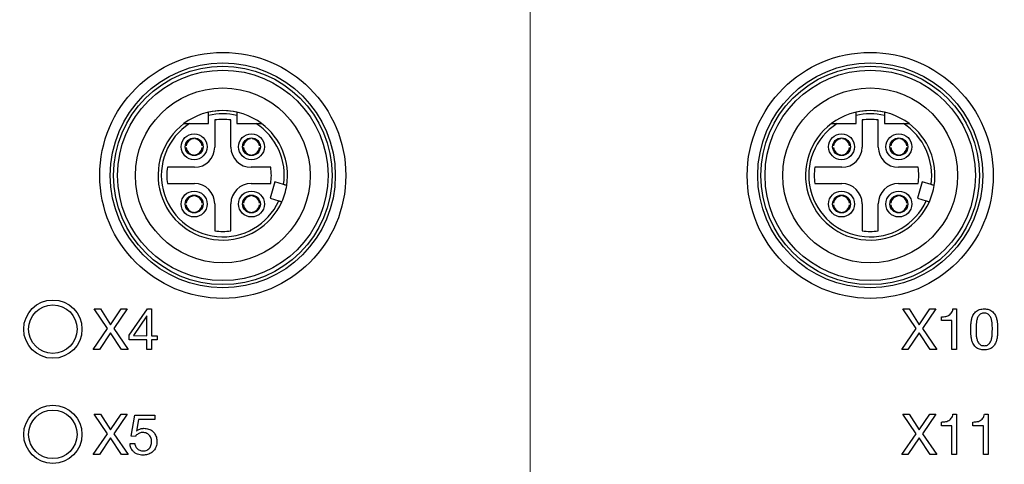
# Model space of a CAD drawing. Units: millimetres. Extents: x 17 to 410, y 7 to 290.
# Drawn here: x 94 to 125, y 117 to 130 of the extents above; entities that cross this region are included whole.
import ezdxf

# ---------------------------------------------------------------- set-up
doc = ezdxf.new("R2010")
doc.units = ezdxf.units.MM
doc.styles.add('SLDTEXTSTYLE0', font='TXT', dxfattribs={"width": 0.75})
doc.dimstyles.new('SLDDIMSTYLE0', dxfattribs={"dimtxt": 3.5, "dimasz": 3, "dimexe": 0, "dimexo": 0.0625, "dimgap": 0.875, "dimtad": 1, "dimdec": 1, "dimlfac": 2, "dimrnd": 1e-09, "dimzin": 12, "dimdsep": 46, "dimtxsty": 'SLDTEXTSTYLE0', "dimsah": 1, "dimcen": 0.09, "dimadec": 0, "dimazin": 3, "dimtol": 1, "dimtp": 0.5, "dimtm": 0.5, "dimtfac": 1, "dimtdec": 1, "dimtofl": 0, "dimtmove": 0, "dimatfit": 3, "dimfxl": 0, "dimfrac": 2, "dimtolj": 1, "dimarcsym": 0})
doc.dimstyles.new('SLDDIMSTYLE4', dxfattribs={"dimtxt": 3.5, "dimasz": 3, "dimexe": 0, "dimexo": 0.0625, "dimgap": 0.875, "dimtad": 1, "dimlfac": 2, "dimrnd": 1e-09, "dimzin": 12, "dimdsep": 46, "dimtxsty": 'SLDTEXTSTYLE0', "dimsah": 1, "dimcen": 0.09, "dimadec": 0, "dimazin": 3, "dimtol": 1, "dimtp": 5, "dimtm": 5, "dimtfac": 1, "dimtofl": 0, "dimtmove": 0, "dimatfit": 3, "dimfxl": 0, "dimfrac": 2, "dimtolj": 1, "dimarcsym": 0})

# ---------------------------------------------------------------- blocks, each defined once
blk = doc.blocks.new('_D')
at = {"color": 7, "linetype": 'Continuous', "lineweight": 0}
for p, q in [((69.767, 95.728), (69.767, 162.714)), ((151.767, 95.728), (151.767, 162.714)), ((69.767, 161.714), (151.767, 161.714))]:
    blk.add_line(p, q, dxfattribs=at)
at = {"color": 7, "linetype": 'Continuous', "lineweight": 18}
for points in [[(69.767, 161.714), (72.767, 161.264), (72.767, 162.164)], [(151.767, 161.714), (148.767, 162.164), (148.767, 161.264)]]:
    blk.add_solid(points, dxfattribs=at)
at = {"color": 7, "linetype": 'Continuous', "lineweight": 18, "char_height": 3.5, "attachment_point": 1, "style": 'SLDTEXTSTYLE0'}
for s, insert in [('±0,5', (110.798, 166.226)), ('164', (101.728, 166.226))]:
    blk.add_mtext(s, dxfattribs=dict(at, insert=insert))
blk = doc.blocks.new('_D_5')
at = {"color": 7, "linetype": 'Continuous', "lineweight": 0}
for p, q in [((69.767, 95.728), (69.767, 156.714)), ((110.267, 105.678), (110.267, 156.714)), ((110.267, 155.714), (69.767, 155.714))]:
    blk.add_line(p, q, dxfattribs=at)
at = {"color": 7, "linetype": 'Continuous', "lineweight": 18}
for points in [[(69.767, 155.714), (72.767, 155.264), (72.767, 156.164)], [(110.267, 155.714), (107.267, 156.164), (107.267, 155.264)]]:
    blk.add_solid(points, dxfattribs=at)
at = {"color": 7, "linetype": 'Continuous', "lineweight": 18, "char_height": 3.5, "attachment_point": 1, "style": 'SLDTEXTSTYLE0'}
for s, insert in [('±5', (90.695, 160.226)), ('81', (84.21, 160.226))]:
    blk.add_mtext(s, dxfattribs=dict(at, insert=insert))

msp = doc.modelspace()

# ---------------------------------------------------------------- linework, layer by layer
at = {"color": 7, "linetype": 'Continuous', "lineweight": 25}
for p, q in [((100.3292, 127.2781), (100.3292, 127.527)), ((101.2042, 127.527), (101.2042, 127.2781)), ((120.3292, 127.2781), (120.3292, 127.527)), ((121.2042, 127.527), (121.2042, 127.2781)), ((99.7421, 127.2781), (100.3292, 127.2781)), ((100.5167, 127.3899), (100.5167, 126.5531)), ((101.0167, 126.5531), (101.0167, 127.3899)), ((101.2042, 127.2781), (101.7914, 127.2781)), ((119.7421, 127.2781), (120.3292, 127.2781)), ((120.5167, 127.3899), (120.5167, 126.5531)), ((121.0167, 126.5531), (121.0167, 127.3899)), ((121.2042, 127.2781), (121.7914, 127.2781)), ((99.633, 126.5881), (99.633, 126.5881)), ((99.633, 126.5381), (99.633, 126.5381)), ((99.8567, 126.8118), (99.8567, 126.8369)), ((99.9067, 126.8118), (99.9067, 126.8118)), ((100.1305, 126.5881), (100.1305, 126.5881)), ((100.1305, 126.5381), (100.1305, 126.5381)), ((101.403, 126.5381), (101.3779, 126.5381)), ((101.403, 126.5881), (101.403, 126.5881)), ((101.6267, 126.8118), (101.6267, 126.8118)), ((101.6767, 126.8118), (101.6767, 126.8118)), ((101.9005, 126.5881), (101.9005, 126.5881)), ((101.9005, 126.5381), (101.9005, 126.5381)), ((119.633, 126.5881), (119.633, 126.5881)), ((119.633, 126.5381), (119.633, 126.5381)), ((119.8567, 126.8118), (119.8567, 126.8369)), ((119.9067, 126.8118), (119.9067, 126.8118)), ((120.1305, 126.5881), (120.1305, 126.5881)), ((120.1305, 126.5381), (120.1305, 126.5381)), ((121.403, 126.5881), (121.403, 126.5881)), ((121.403, 126.5381), (121.403, 126.5381)), ((121.6267, 126.8118), (121.6267, 126.8369)), ((121.6767, 126.8118), (121.6767, 126.8118)), ((121.9005, 126.5881), (121.9005, 126.5881)), ((121.9005, 126.5381), (121.9005, 126.5381)), ((99.8567, 126.3143), (99.8567, 126.3143)), ((99.9067, 126.3143), (99.9067, 126.3143)), ((101.6267, 126.3143), (101.6267, 126.3143)), ((101.6767, 126.3143), (101.6767, 126.3143)), ((119.8567, 126.3143), (119.8567, 126.3143)), ((119.9067, 126.3143), (119.9067, 126.3143)), ((121.6267, 126.3143), (121.6267, 126.3143)), ((121.6767, 126.3143), (121.6767, 126.3143)), ((99.8917, 125.9281), (99.0549, 125.9281)), ((102.2458, 125.9281), (101.6417, 125.9281)), ((119.8917, 125.9281), (119.0549, 125.9281)), ((122.2458, 125.9281), (121.6417, 125.9281)), ((99.0549, 125.4281), (99.8917, 125.4281)), ((101.6417, 125.4281), (102.2458, 125.4281)), ((102.3754, 125.4753), (102.2263, 124.972)), ((102.6456, 125.3953), (102.3754, 125.4753)), ((119.0549, 125.4281), (119.8917, 125.4281)), ((121.6417, 125.4281), (122.2458, 125.4281)), ((122.3754, 125.4753), (122.2263, 124.972)), ((122.6456, 125.3953), (122.3754, 125.4753)), ((99.8567, 125.0418), (99.8567, 125.0669)), ((99.9067, 125.0418), (99.9067, 125.0418)), ((101.6267, 125.0418), (101.6267, 125.0418)), ((101.6767, 125.0418), (101.6767, 125.0418)), ((119.8567, 125.0418), (119.8567, 125.0669)), ((119.9067, 125.0418), (119.9067, 125.0418)), ((121.6267, 125.0418), (121.6267, 125.0669)), ((121.6767, 125.0418), (121.6767, 125.0418)), ((99.633, 124.8181), (99.633, 124.8181)), ((99.633, 124.7681), (99.633, 124.7681)), ((100.1305, 124.8181), (100.1305, 124.8181)), ((100.1305, 124.7681), (100.1305, 124.7681)), ((100.5167, 124.8031), (100.5167, 123.9662)), ((101.0167, 123.9662), (101.0167, 124.8031)), ((101.403, 124.7681), (101.3779, 124.7681)), ((101.403, 124.8181), (101.403, 124.8181)), ((101.9005, 124.8181), (101.9005, 124.8181)), ((101.9005, 124.7681), (101.9005, 124.7681)), ((102.2263, 124.972), (102.4965, 124.8919)), ((119.633, 124.8181), (119.633, 124.8181)), ((119.633, 124.7681), (119.633, 124.7681)), ((120.1305, 124.8181), (120.1305, 124.8181)), ((120.1305, 124.7681), (120.1305, 124.7681)), ((120.5167, 124.8031), (120.5167, 123.9662)), ((121.0167, 123.9662), (121.0167, 124.8031)), ((121.403, 124.8181), (121.403, 124.8181)), ((121.403, 124.7681), (121.403, 124.7681)), ((121.9005, 124.8181), (121.9005, 124.8181)), ((121.9005, 124.7681), (121.9005, 124.7681)), ((122.2263, 124.972), (122.4965, 124.8919)), ((99.8567, 124.5443), (99.8567, 124.5443)), ((99.9067, 124.5443), (99.9067, 124.5443)), ((101.6267, 124.5443), (101.6267, 124.5443)), ((101.6767, 124.5443), (101.6767, 124.5443)), ((119.8567, 124.5443), (119.8567, 124.5443)), ((119.9067, 124.5443), (119.9067, 124.5443)), ((121.6267, 124.5443), (121.6267, 124.5443)), ((121.6767, 124.5443), (121.6767, 124.5443)), ((96.7896, 121.5531), (96.9895, 121.5531)), ((97.2015, 120.9456), (96.7896, 121.5531)), ((96.9895, 121.5531), (97.3014, 121.0645)), ((97.3014, 121.0645), (97.6276, 121.5531)), ((97.8133, 121.5531), (97.3996, 120.9456)), ((97.6276, 121.5531), (97.8133, 121.5531)), ((97.8775, 120.7399), (98.4444, 121.5531)), ((98.4444, 121.5531), (98.5687, 121.5531)), ((98.5687, 121.5531), (98.5687, 120.7251)), ((122.182, 120.9456), (121.7701, 121.5531)), ((121.7701, 121.5531), (121.97, 121.5531)), ((121.97, 121.5531), (122.282, 121.0645)), ((122.282, 121.0645), (122.6082, 121.5531)), ((122.7938, 121.5531), (122.3801, 120.9456)), ((122.6082, 121.5531), (122.7938, 121.5531)), ((123.324, 121.5531), (123.4356, 121.5531)), ((123.4356, 121.5531), (123.4356, 120.3031)), ((98.419, 121.3397), (98.0053, 120.7279)), ((98.4226, 121.3397), (98.419, 121.3397)), ((98.4226, 120.7251), (98.4226, 121.3397)), ((122.9668, 121.1959), (122.9668, 121.3096)), ((123.2895, 121.1959), (122.9668, 121.1959)), ((123.2895, 120.3031), (123.2895, 121.1959)), ((96.765, 120.3031), (97.2015, 120.9456)), ((97.2997, 120.8195), (96.9527, 120.3031)), ((97.6363, 120.3031), (97.2997, 120.8195)), ((97.3996, 120.9456), (97.8397, 120.3031)), ((121.7455, 120.3031), (122.182, 120.9456)), ((122.2802, 120.8195), (121.9332, 120.3031)), ((122.6168, 120.3031), (122.2802, 120.8195)), ((122.3801, 120.9456), (122.8202, 120.3031)), ((97.8775, 120.5953), (97.8775, 120.7399)), ((98.4226, 120.5953), (97.8775, 120.5953)), ((98.0053, 120.7279), (98.4226, 120.7251)), ((98.4226, 120.3031), (98.4226, 120.5953)), ((98.5687, 120.7251), (98.7371, 120.7251)), ((98.5687, 120.5953), (98.5687, 120.3031)), ((98.7371, 120.5953), (98.5687, 120.5953)), ((98.7371, 120.7251), (98.7371, 120.5953)), ((96.9527, 120.3031), (96.765, 120.3031)), ((97.8397, 120.3031), (97.6363, 120.3031)), ((98.5687, 120.3031), (98.4226, 120.3031)), ((121.9332, 120.3031), (121.7455, 120.3031)), ((122.8202, 120.3031), (122.6168, 120.3031)), ((123.4356, 120.3031), (123.2895, 120.3031)), ((96.7896, 118.3031), (96.9895, 118.3031)), ((97.2015, 117.6956), (96.7896, 118.3031)), ((96.9895, 118.3031), (97.3014, 117.8145)), ((97.3014, 117.8145), (97.6276, 118.3031)), ((97.8133, 118.3031), (97.3996, 117.6956)), ((97.6276, 118.3031), (97.8133, 118.3031)), ((97.9335, 117.6243), (98.0492, 118.2706)), ((98.0492, 118.2706), (98.6651, 118.2706)), ((98.1636, 118.1407), (98.0969, 117.78)), ((98.6651, 118.1407), (98.1636, 118.1407)), ((98.6651, 118.2706), (98.6651, 118.1407)), ((122.182, 117.6956), (121.7701, 118.3031)), ((121.7701, 118.3031), (121.97, 118.3031)), ((121.97, 118.3031), (122.282, 117.8145)), ((122.282, 117.8145), (122.6082, 118.3031)), ((122.7938, 118.3031), (122.3801, 117.6956)), ((122.6082, 118.3031), (122.7938, 118.3031)), ((122.9668, 117.9459), (122.9668, 118.0596)), ((123.324, 118.3031), (123.4356, 118.3031)), ((123.4356, 118.3031), (123.4356, 117.0531)), ((123.9409, 117.9459), (123.9409, 118.0596)), ((124.298, 118.3031), (124.4096, 118.3031)), ((124.4096, 118.3031), (124.4096, 117.0531)), ((98.0969, 117.78), (98.1005, 117.7765)), ((123.2895, 117.9459), (122.9668, 117.9459)), ((123.2895, 117.0531), (123.2895, 117.9459)), ((124.2635, 117.9459), (123.9409, 117.9459)), ((124.2635, 117.0531), (124.2635, 117.9459)), ((96.765, 117.0531), (97.2015, 117.6956)), ((97.2997, 117.5695), (96.9527, 117.0531)), ((97.6363, 117.0531), (97.2997, 117.5695)), ((97.3996, 117.6956), (97.8397, 117.0531)), ((98.0654, 117.6172), (97.9335, 117.6243)), ((121.7455, 117.0531), (122.182, 117.6956)), ((122.2802, 117.5695), (121.9332, 117.0531)), ((122.6168, 117.0531), (122.2802, 117.5695)), ((122.3801, 117.6956), (122.8202, 117.0531)), ((97.9031, 117.394), (98.0492, 117.394)), ((96.9527, 117.0531), (96.765, 117.0531)), ((97.8397, 117.0531), (97.6363, 117.0531)), ((121.9332, 117.0531), (121.7455, 117.0531)), ((122.8202, 117.0531), (122.6168, 117.0531)), ((123.4356, 117.0531), (123.2895, 117.0531)), ((124.4096, 117.0531), (124.2635, 117.0531))]:
    msp.add_line(p, q, dxfattribs=at)
for centre, radius in [((100.7667, 125.6781), 3.8), ((120.7667, 125.6781), 3.8), ((100.7667, 125.6781), 3.475), ((100.7667, 125.6781), 3.375), ((120.7667, 125.6781), 3.475), ((120.7667, 125.6781), 3.375), ((100.7667, 125.6781), 3.25), ((120.7667, 125.6781), 3.25), ((100.7667, 125.6781), 2.7), ((120.7667, 125.6781), 2.7), ((99.8817, 126.5631), 0.4), ((101.6517, 126.5631), 0.4), ((119.8817, 126.5631), 0.4), ((121.6517, 126.5631), 0.4), ((99.8817, 126.5631), 0.275), ((101.6517, 126.5631), 0.275), ((119.8817, 126.5631), 0.275), ((121.6517, 126.5631), 0.275), ((99.8817, 124.7931), 0.4), ((99.8817, 124.7931), 0.275), ((101.6517, 124.7931), 0.4), ((101.6517, 124.7931), 0.275), ((119.8817, 124.7931), 0.4), ((119.8817, 124.7931), 0.275), ((121.6517, 124.7931), 0.4), ((121.6517, 124.7931), 0.275), ((95.5167, 120.9281), 0.9), ((95.5167, 120.9281), 0.75), ((95.5167, 117.6781), 0.9), ((95.5167, 117.6781), 0.75)]:
    msp.add_circle(centre, radius, dxfattribs=at)
for centre, radius, start, end in [((100.7667, 125.6781), 2, 90.00001, 126.8699), ((100.7667, 125.6781), 2, 77.36437, 102.63563), ((100.7667, 125.6781), 1.9, 76.68743, 103.31257), ((100.7667, 125.6781), 2, 53.13009, 90), ((120.7667, 125.6781), 2, 90, 126.8699), ((120.7667, 125.6781), 2, 77.36437, 102.63563), ((120.7667, 125.6781), 1.9, 76.68743, 103.31257), ((120.7667, 125.6781), 2, 53.1301, 90), ((100.7667, 125.6781), 2, 126.8699, 335.95817), ((100.7667, 125.6781), 1.9, 122.6369, 335.55873), ((100.7667, 125.6781), 1.73, 81.69117, 98.30883), ((100.7667, 125.6781), 1.9, 351.44127, 57.3631), ((100.7667, 125.6781), 2, 351.04183, 53.1301), ((120.7667, 125.6781), 2, 126.8699, 335.95817), ((120.7667, 125.6781), 1.9, 122.6369, 335.55873), ((120.7667, 125.6781), 1.73, 81.69117, 98.30883), ((120.7667, 125.6781), 1.9, 351.44127, 57.3631), ((120.7667, 125.6781), 2, 351.04183, 53.1301), ((99.8817, 126.5631), 0.25, 95.73917, 174.26083), ((99.8817, 126.5631), 0.25, 185.73917, 264.26083), ((99.8917, 126.5531), 0.625, 270, 0), ((99.8817, 126.5631), 0.25, 5.73917, 84.26083), ((99.8817, 126.5631), 0.25, 275.73917, 354.26083), ((101.6417, 126.5531), 0.625, 180, 270), ((101.6517, 126.5631), 0.25, 95.73917, 174.26083), ((101.6517, 126.5631), 0.25, 185.73917, 264.26083), ((101.6517, 126.5631), 0.25, 5.73917, 84.26083), ((101.6517, 126.5631), 0.25, 275.73917, 354.26083), ((119.8817, 126.5631), 0.25, 95.73917, 174.26083), ((119.8817, 126.5631), 0.25, 185.73917, 264.26083), ((119.8917, 126.5531), 0.625, 270, 0), ((119.8817, 126.5631), 0.25, 5.73917, 84.26083), ((119.8817, 126.5631), 0.25, 275.73917, 354.26083), ((121.6417, 126.5531), 0.625, 180, 270), ((121.6517, 126.5631), 0.25, 95.73917, 174.26083), ((121.6517, 126.5631), 0.25, 185.73917, 264.26083), ((121.6517, 126.5631), 0.25, 5.73917, 84.26083), ((121.6517, 126.5631), 0.25, 275.73917, 354.26083), ((100.7667, 125.6781), 1.73, 171.69117, 188.30883), ((100.7667, 125.6781), 1.5, 350.40593, 9.59407), ((120.7667, 125.6781), 1.73, 171.69117, 188.30883), ((120.7667, 125.6781), 1.5, 350.40593, 9.59407), ((99.8917, 124.8031), 0.625, 0, 90), ((101.6417, 124.8031), 0.625, 90, 180), ((100.7667, 125.6781), 2, 335.95822, 351.04464), ((119.8917, 124.8031), 0.625, 0, 90), ((121.6417, 124.8031), 0.625, 90, 180), ((120.7667, 125.6781), 2, 335.95817, 351.04459), ((99.8817, 124.7931), 0.25, 95.73917, 174.26083), ((99.8817, 124.7931), 0.25, 5.73917, 84.26083), ((101.6517, 124.7931), 0.25, 95.73917, 174.26083), ((101.6517, 124.7931), 0.25, 5.73917, 84.26083), ((119.8817, 124.7931), 0.25, 95.73917, 174.26083), ((119.8817, 124.7931), 0.25, 5.73917, 84.26083), ((121.6517, 124.7931), 0.25, 95.73917, 174.26083), ((121.6517, 124.7931), 0.25, 5.73917, 84.26083), ((99.8817, 124.7931), 0.25, 185.73917, 264.26083), ((99.8817, 124.7931), 0.25, 275.73917, 354.26083), ((101.6517, 124.7931), 0.25, 185.73917, 264.26083), ((101.6517, 124.7931), 0.25, 275.73917, 354.26083), ((119.8817, 124.7931), 0.25, 185.73917, 264.26083), ((119.8817, 124.7931), 0.25, 275.73917, 354.26083), ((121.6517, 124.7931), 0.25, 185.73917, 264.26083), ((121.6517, 124.7931), 0.25, 275.73917, 354.26083), ((100.7667, 125.6781), 1.73, 261.69117, 278.30883), ((120.7667, 125.6781), 1.73, 261.69117, 278.30883)]:
    msp.add_arc(centre, radius, start, end, dxfattribs=at)
for points, knots in [([(100.3292, 127.527), (100.3292, 127.5327), (100.3292, 127.5502), (100.3292, 127.5784), (100.3292, 127.6062), (100.3292, 127.6245), (100.3292, 127.6295), (100.3292, 127.6296), (100.3292, 127.6296)], [0, 0, 0, 0, 0.1075128, 0.3311747, 0.5524566, 0.7687076, 0.9796504, 1, 1, 1, 1]), ([(101.2042, 127.6296), (101.2042, 127.6293), (101.2042, 127.6285), (101.2042, 127.6188), (101.2042, 127.5979), (101.2042, 127.5689), (101.2042, 127.5438), (101.2042, 127.5297), (101.2042, 127.527)], [0, 0, 0, 0, 0.1050698, 0.3118567, 0.520113, 0.7324183, 0.9499635, 1, 1, 1, 1]), ([(120.3292, 127.527), (120.3292, 127.5327), (120.3292, 127.5502), (120.3292, 127.5784), (120.3292, 127.6062), (120.3292, 127.6245), (120.3292, 127.6295), (120.3292, 127.6296), (120.3292, 127.6296)], [0, 0, 0, 0, 0.1075128, 0.3311747, 0.5524566, 0.7687076, 0.9796504, 1, 1, 1, 1]), ([(121.2042, 127.6296), (121.2042, 127.6293), (121.2042, 127.6285), (121.2042, 127.6188), (121.2042, 127.5979), (121.2042, 127.5689), (121.2042, 127.5438), (121.2042, 127.5297), (121.2042, 127.527)], [0, 0, 0, 0, 0.1050698, 0.3118567, 0.520113, 0.7324183, 0.9499635, 1, 1, 1, 1]), ([(99.5667, 127.2781), (99.5669, 127.2781), (99.5672, 127.2781), (99.5737, 127.2781), (99.5949, 127.2781), (99.6286, 127.2781), (99.6667, 127.2781), (99.704, 127.2781), (99.7293, 127.2781), (99.7421, 127.2781)], [0, 0, 0, 0, 0.03522242, 0.1298041, 0.28039268, 0.48556364, 0.65601237, 0.82680099, 1, 1, 1, 1]), ([(101.7914, 127.2781), (101.7995, 127.2781), (101.8201, 127.2781), (101.8528, 127.2781), (101.8917, 127.2781), (101.9268, 127.2781), (101.952, 127.2781), (101.9647, 127.2781), (101.9661, 127.2781), (101.9667, 127.2781)], [0, 0, 0, 0, 0.1102225, 0.279133, 0.4478103, 0.6582639, 0.8036266, 0.9121394, 1, 1, 1, 1]), ([(119.5667, 127.2781), (119.5669, 127.2781), (119.5672, 127.2781), (119.5737, 127.2781), (119.5949, 127.2781), (119.6284, 127.2781), (119.6666, 127.2781), (119.7039, 127.2781), (119.7293, 127.2781), (119.7421, 127.2781)], [0, 0, 0, 0, 0.03522286, 0.12980572, 0.2803962, 0.48556974, 0.65397491, 0.82679882, 1, 1, 1, 1]), ([(121.7914, 127.2781), (121.7995, 127.2781), (121.8201, 127.2781), (121.8528, 127.2781), (121.8917, 127.2781), (121.9268, 127.2781), (121.952, 127.2781), (121.9647, 127.2781), (121.9661, 127.2781), (121.9667, 127.2781)], [0, 0, 0, 0, 0.1102225, 0.279133, 0.4478103, 0.6582639, 0.8036266, 0.9121394, 1, 1, 1, 1]), ([(102.7424, 125.3666), (102.7413, 125.367), (102.7392, 125.3676), (102.7228, 125.3724), (102.6986, 125.3796), (102.6713, 125.3877), (102.653, 125.3931), (102.6456, 125.3953)], [0, 0, 0, 0, 0.21167036, 0.42394061, 0.63700679, 0.85183923, 1, 1, 1, 1]), ([(122.7424, 125.3666), (122.7413, 125.367), (122.7392, 125.3676), (122.7228, 125.3724), (122.6986, 125.3796), (122.6713, 125.3877), (122.653, 125.3931), (122.6456, 125.3953)], [0, 0, 0, 0, 0.2116704, 0.4239406, 0.6370068, 0.8518392, 1, 1, 1, 1]), ([(102.4965, 124.8919), (102.4999, 124.8909), (102.5143, 124.8866), (102.5392, 124.8793), (102.5664, 124.8712), (102.5855, 124.8656), (102.5927, 124.8634), (102.5931, 124.8633), (102.5932, 124.8633)], [0, 0, 0, 0, 0.0688221, 0.2866225, 0.5038263, 0.7194086, 0.933089, 1, 1, 1, 1]), ([(122.4965, 124.8919), (122.4999, 124.8909), (122.5143, 124.8866), (122.5392, 124.8793), (122.5664, 124.8712), (122.5855, 124.8656), (122.5927, 124.8634), (122.5931, 124.8633), (122.5932, 124.8633)], [0, 0, 0, 0, 0.0688221, 0.2866225, 0.5038263, 0.7194086, 0.933089, 1, 1, 1, 1]), ([(122.9668, 121.3096), (122.9892, 121.3102), (123.034, 121.3114), (123.1008, 121.3197), (123.1656, 121.3386), (123.2258, 121.3719), (123.2754, 121.4214), (123.3098, 121.484), (123.3193, 121.53), (123.324, 121.5531)], [0, 0, 0, 0, 0.1402112, 0.280417, 0.4204276, 0.5603431, 0.7068686, 0.8532991, 1, 1, 1, 1]), ([(123.8739, 120.9192), (123.8743, 120.9553), (123.8751, 121.0276), (123.8815, 121.1359), (123.901, 121.2428), (123.9305, 121.3349), (123.9709, 121.4094), (124.0185, 121.4645), (124.0779, 121.5066), (124.1444, 121.5357), (124.2156, 121.5507), (124.2638, 121.5523), (124.2879, 121.5531)], [0, 0, 0, 0, 0.1250919, 0.250166, 0.3752179, 0.5002187, 0.58351, 0.6667694, 0.7500229, 0.8333269, 0.9166483, 1, 1, 1, 1]), ([(124.2879, 121.4232), (124.2702, 121.4225), (124.235, 121.421), (124.1849, 121.4023), (124.1418, 121.3713), (124.1067, 121.3315), (124.0815, 121.2848), (124.0599, 121.2179), (124.0432, 121.1314), (124.0358, 121.0261), (124.0361, 120.9558), (124.0362, 120.9207)], [0, 0, 0, 0, 0.0833104, 0.1665016, 0.2497533, 0.3330261, 0.4163244, 0.4996534, 0.6664123, 0.8331817, 1, 1, 1, 1]), ([(124.2879, 121.5531), (124.3119, 121.5523), (124.3601, 121.5507), (124.4313, 121.5357), (124.4977, 121.5064), (124.5572, 121.4645), (124.6047, 121.4093), (124.6452, 121.3349), (124.6747, 121.2427), (124.6941, 121.1359), (124.7008, 121.0276), (124.7015, 120.9553), (124.7018, 120.9192)], [0, 0, 0, 0, 0.0833496, 0.1666657, 0.2499693, 0.333217, 0.4165043, 0.4997875, 0.6247857, 0.749836, 0.8749144, 1, 1, 1, 1]), ([(124.5395, 120.9207), (124.5395, 120.9558), (124.5396, 121.0261), (124.5323, 121.1313), (124.5155, 121.2177), (124.4943, 121.2849), (124.4687, 121.3313), (124.434, 121.3714), (124.3907, 121.4021), (124.3407, 121.421), (124.3055, 121.4225), (124.2879, 121.4232)], [0, 0, 0, 0, 0.16681796, 0.33356133, 0.50030186, 0.58365743, 0.66695988, 0.75024359, 0.83351454, 0.91669117, 1, 1, 1, 1]), ([(124.2879, 120.2868), (124.2638, 120.2876), (124.2157, 120.2891), (124.1445, 120.3037), (124.0782, 120.3331), (124.0188, 120.375), (123.9712, 120.43), (123.9303, 120.504), (123.9009, 120.5961), (123.8815, 120.7028), (123.8751, 120.811), (123.8743, 120.8831), (123.8739, 120.9192)], [0, 0, 0, 0, 0.0833586, 0.1666823, 0.2499881, 0.3332623, 0.4165126, 0.4998167, 0.6247783, 0.7498213, 0.8749008, 1, 1, 1, 1]), ([(124.0362, 120.9207), (124.0368, 120.8855), (124.0379, 120.8151), (124.0425, 120.7095), (124.0591, 120.6226), (124.0825, 120.5559), (124.1084, 120.5097), (124.1413, 120.468), (124.184, 120.4358), (124.235, 120.4192), (124.2702, 120.4175), (124.2879, 120.4167)], [0, 0, 0, 0, 0.1668204, 0.3336037, 0.5003001, 0.583687, 0.6670458, 0.7504057, 0.8335067, 0.9166943, 1, 1, 1, 1]), ([(124.2879, 120.4167), (124.3055, 120.4175), (124.3407, 120.4192), (124.3917, 120.4358), (124.4344, 120.468), (124.4673, 120.5096), (124.493, 120.556), (124.5163, 120.6226), (124.5333, 120.7095), (124.5378, 120.8151), (124.5389, 120.8855), (124.5395, 120.9207)], [0, 0, 0, 0, 0.0833058, 0.1664934, 0.2495944, 0.3329616, 0.4163038, 0.4996929, 0.6663932, 0.8331797, 1, 1, 1, 1]), ([(124.7018, 120.9192), (124.7015, 120.8831), (124.7009, 120.811), (124.6942, 120.7028), (124.6748, 120.5962), (124.6454, 120.5041), (124.6045, 120.4301), (124.557, 120.375), (124.4975, 120.3333), (124.4311, 120.3041), (124.36, 120.2892), (124.3119, 120.2876), (124.2879, 120.2868)], [0, 0, 0, 0, 0.1250929, 0.2501767, 0.3752181, 0.5001776, 0.5834735, 0.6667518, 0.7500155, 0.833325, 0.9166461, 1, 1, 1, 1]), ([(122.9668, 118.0596), (122.9892, 118.0602), (123.034, 118.0614), (123.1008, 118.0697), (123.1656, 118.0886), (123.2258, 118.1219), (123.2754, 118.1714), (123.3098, 118.234), (123.3193, 118.28), (123.324, 118.3031)], [0, 0, 0, 0, 0.1402112, 0.280417, 0.4204276, 0.5603431, 0.7068686, 0.8532991, 1, 1, 1, 1]), ([(123.9409, 118.0596), (123.9632, 118.0602), (124.008, 118.0614), (124.0748, 118.0697), (124.1396, 118.0886), (124.1999, 118.1219), (124.2495, 118.1714), (124.2839, 118.234), (124.2933, 118.28), (124.298, 118.3031)], [0, 0, 0, 0, 0.1402112, 0.280417, 0.4204276, 0.5603431, 0.7068686, 0.8532991, 1, 1, 1, 1]), ([(98.293, 117.7349), (98.2765, 117.7342), (98.2434, 117.7327), (98.1953, 117.7191), (98.1488, 117.6944), (98.1043, 117.6608), (98.0784, 117.6317), (98.0654, 117.6172)], [0, 0, 0, 0, 0.1866806, 0.3733444, 0.5599697, 0.7800002, 1, 1, 1, 1]), ([(98.1005, 117.7765), (98.1117, 117.7876), (98.1342, 117.8099), (98.176, 117.8333), (98.2234, 117.85), (98.2751, 117.8625), (98.3124, 117.864), (98.331, 117.8648)], [0, 0, 0, 0, 0.1865431, 0.3732206, 0.5599728, 0.7800037, 1, 1, 1, 1]), ([(98.5687, 117.4569), (98.5678, 117.4774), (98.5659, 117.5185), (98.5474, 117.5777), (98.5171, 117.6317), (98.4737, 117.6775), (98.4191, 117.7107), (98.3575, 117.7319), (98.3145, 117.7339), (98.293, 117.7349)], [0, 0, 0, 0, 0.1400999, 0.2801525, 0.4201298, 0.5600878, 0.7066263, 0.8532679, 1, 1, 1, 1]), ([(98.331, 117.8648), (98.3555, 117.8638), (98.4044, 117.8619), (98.4761, 117.8445), (98.5441, 117.816), (98.604, 117.7728), (98.6535, 117.7187), (98.6901, 117.6556), (98.7153, 117.5879), (98.729, 117.5168), (98.7303, 117.4687), (98.731, 117.4447)], [0, 0, 0, 0, 0.1120226, 0.2240405, 0.3360289, 0.4479642, 0.5599242, 0.6699009, 0.7798897, 0.8899259, 1, 1, 1, 1]), ([(98.731, 117.4447), (98.7298, 117.4198), (98.7272, 117.3699), (98.7074, 117.2974), (98.6763, 117.229), (98.6314, 117.1687), (98.576, 117.1186), (98.5123, 117.0805), (98.4436, 117.0538), (98.3713, 117.0391), (98.3223, 117.0376), (98.2978, 117.0368)], [0, 0, 0, 0, 0.1120011, 0.2239928, 0.3359752, 0.4479495, 0.5598791, 0.6698998, 0.7799006, 0.8899292, 1, 1, 1, 1]), ([(98.3082, 117.1667), (98.3287, 117.168), (98.3697, 117.1706), (98.4285, 117.1907), (98.4802, 117.2249), (98.5216, 117.2725), (98.5502, 117.3296), (98.5666, 117.3924), (98.568, 117.4354), (98.5687, 117.4569)], [0, 0, 0, 0, 0.1399999, 0.2799728, 0.4198698, 0.5597701, 0.7064476, 0.8531704, 1, 1, 1, 1]), ([(98.2978, 117.0368), (98.27, 117.038), (98.2144, 117.0405), (98.1333, 117.0622), (98.0584, 117.0996), (97.9982, 117.1493), (97.9546, 117.2064), (97.9247, 117.2649), (97.907, 117.3285), (97.9044, 117.3722), (97.9031, 117.394)], [0, 0, 0, 0, 0.1400576, 0.2800498, 0.4199975, 0.5598882, 0.6698752, 0.7798957, 0.8899242, 1, 1, 1, 1]), ([(98.0492, 117.394), (98.0515, 117.3763), (98.0562, 117.3409), (98.0772, 117.2911), (98.108, 117.2471), (98.1488, 117.2106), (98.1978, 117.1845), (98.2522, 117.1693), (98.2895, 117.1676), (98.3082, 117.1667)], [0, 0, 0, 0, 0.1400247, 0.2799886, 0.4199979, 0.5599353, 0.7066038, 0.8532532, 1, 1, 1, 1])]:
    msp.add_open_spline(points, degree=3, knots=knots, dxfattribs=at)

# ---------------------------------------------------------------- dimensions: what is measured, and where the dimension line sits
at = {"color": 7, "linetype": 'Continuous', "lineweight": 18}
for base, p1, p2, dimstyle, picture, middle in [((151.7667, 161.7143), (69.7667, 94.7281), (151.7667, 94.7281), 'SLDDIMSTYLE0', '_D', (110.7667, 161.7143)), ((69.7667, 155.7143), (110.2667, 104.6781), (69.7667, 94.7281), 'SLDDIMSTYLE4', '_D_5', (90.0167, 155.7143))]:
    dim = msp.add_linear_dim(base=base, p1=p1, p2=p2, dimstyle=dimstyle, dxfattribs=at)
    dim.commit()
    dim.dimension.update_dxf_attribs({"geometry": picture, "text_midpoint": middle, "dimtype": 160})

doc.saveas('drawing.dxf')
